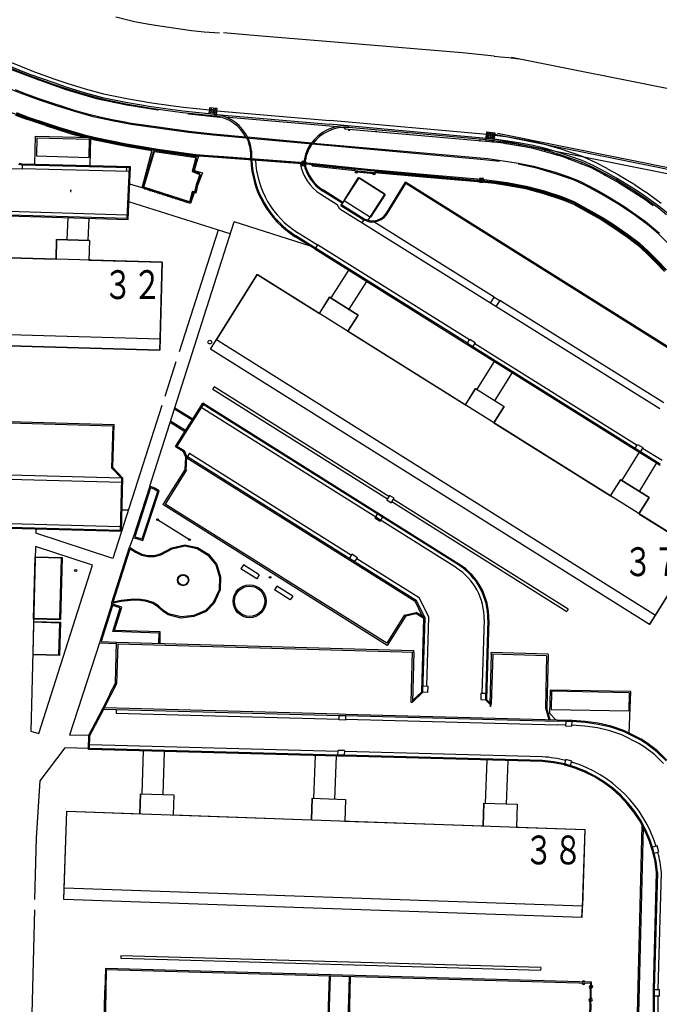
# Model space of a CAD drawing. Units: millimetres. Extents: x -556876 to -304576, y -49139 to 129061.
# Drawn here: x -497868 to -492911, y 102668 to 110305 of the extents above; entities that cross this region are included whole.
import ezdxf

# ---------------------------------------------------------------- set-up
doc = ezdxf.new("R2010")
doc.units = ezdxf.units.MM
doc.header["$LTSCALE"] = 600
doc.linetypes.add('8', pattern=[6.5, 5, -0.5, 0.5, -0.5])
doc.layers.add('002', color=7, linetype='Continuous')
doc.styles.add('ＭＳ Ｐゴシック', font='MS PGothic.ttf', dxfattribs={"width": 0.85})

msp = doc.modelspace()

# ---------------------------------------------------------------- linework, layer by layer
at = {"layer": '002', "color": 9, "linetype": 'Continuous'}
for p, q in [((-497122.4, 110325.7), (-496977.3, 110291.4)), ((-496977.3, 110291.4), (-496880.1, 110271.4)), ((-496880.1, 110271.4), (-496782.8, 110255.9)), ((-496782.8, 110255.9), (-496536.4, 110221.9)), ((-496536.4, 110221.9), (-496437.4, 110211.5)), ((-496437.4, 110211.5), (-496320.5, 110203.5)), ((-496024.1, 110179.4), (-496288.8, 110201.7)), ((-495489.4, 110134.8), (-496024.1, 110179.4)), ((-494438.8, 110048.5), (-495489.4, 110134.8)), ((-494190, 110022.4), (-494438.8, 110048.5)), ((-498110.6, 109998.8), (-497795.6, 109871.4)), ((-498106, 110010.1), (-497791.2, 109882.8)), ((-498095.1, 110037.1), (-497780.3, 109909.8)), ((-494190, 110022.4), (-494140.6, 110016.1)), ((-494140.6, 110016.1), (-494077, 110010.4)), ((-494077, 110010.4), (-494001.3, 110002.1)), ((-492680.7, 109735.6), (-494055.5, 110012.1)), ((-497966.8, 109932), (-497739.5, 109844.7)), ((-497781.5, 109910.3), (-497594.8, 109844.3)), ((-497795.6, 109871.4), (-497608.5, 109805.3)), ((-497791.2, 109882.8), (-497604.5, 109816.8)), ((-497739.5, 109844.7), (-497510, 109763.9)), ((-497604.5, 109816.8), (-497512, 109784.3)), ((-497594.8, 109844.3), (-497502.3, 109811.8)), ((-497862.9, 109735.6), (-497999.4, 109789.3)), ((-497904.3, 109762.2), (-497812.9, 109726.6)), ((-497608.5, 109805.3), (-497515.8, 109772.7)), ((-497515.8, 109772.7), (-497372.3, 109729.2)), ((-497512, 109784.3), (-497369, 109740.9)), ((-497510, 109763.9), (-497276.9, 109693.5)), ((-497503.5, 109812.2), (-497360.5, 109768.8)), ((-497369, 109740.9), (-497225.8, 109701.7)), ((-497361.3, 109769), (-497218.1, 109729.8)), ((-497723.6, 109684.1), (-497862.9, 109735.6)), ((-497812.9, 109726.6), (-497720.2, 109693.7)), ((-497582.3, 109636.2), (-497723.6, 109684.1)), ((-497720.2, 109693.7), (-497626.3, 109661)), ((-497372.3, 109729.2), (-497228.6, 109689.9)), ((-497276.9, 109693.5), (-497038, 109644.9)), ((-497228.6, 109689.9), (-497046.9, 109653.1)), ((-497225.8, 109701.7), (-497044.7, 109665)), ((-497220, 109730.3), (-497038.9, 109693.6)), ((-497044.7, 109665), (-496848.3, 109631.3)), ((-497039.8, 109693.7), (-496843.4, 109660.1)), ((-497984.6, 109604.7), (-497833.6, 109546.1)), ((-497626.3, 109661), (-497531.4, 109630.8)), ((-497440.1, 109591.4), (-497582.3, 109636.2)), ((-497531.4, 109630.8), (-497437.3, 109601.2)), ((-497298.8, 109552.2), (-497440.1, 109591.4)), ((-497437.3, 109601.2), (-497342.2, 109574.6)), ((-497046.9, 109653.1), (-496850.2, 109619.3)), ((-497038, 109644.9), (-496798.7, 109605.3)), ((-496850.2, 109619.3), (-496702.3, 109597.3)), ((-496848.3, 109631.3), (-496700.7, 109609.4)), ((-496844, 109660.2), (-496696.4, 109638.2)), ((-496702.3, 109597.3), (-496604.2, 109585.7)), ((-496700.7, 109609.4), (-496602.9, 109597.8)), ((-496697.3, 109638.3), (-496599.4, 109626.8)), ((-496604.2, 109585.7), (-496402.5, 109563.9)), ((-496602.9, 109597.8), (-496401.2, 109576)), ((-496599.7, 109626.8), (-496398, 109605)), ((-496396.2, 109622.2), (-496401.1, 109576)), ((-496342, 109581.3), (-496399.9, 109587.6)), ((-496340.8, 109592.9), (-496398.7, 109599.1)), ((-496397.4, 109610.6), (-496339.5, 109604.4)), ((-496338.3, 109615.9), (-496396.2, 109622.2)), ((-496386.7, 109574.5), (-496381.7, 109620.6)), ((-496367.2, 109619), (-496372.2, 109572.9)), ((-496352.8, 109617.5), (-496357.7, 109571.3)), ((-496343.3, 109569.8), (-496338.3, 109615.9)), ((-496340.1, 109598.8), (-495464.8, 109522.6)), ((-497901.7, 109565), (-497808.9, 109530.4)), ((-497898.6, 109576.5), (-497805.4, 109541.7)), ((-497897.2, 109576.3), (-497804.8, 109541.9)), ((-497894.3, 109583.8), (-497802.1, 109549.5)), ((-497833.6, 109546.1), (-497680.3, 109493.7)), ((-497667.8, 109483.1), (-497808.9, 109530.4)), ((-497805.4, 109541.7), (-497617.2, 109479.1)), ((-497804.8, 109541.9), (-497664, 109494.6)), ((-497802.1, 109549.5), (-497661.4, 109502.3)), ((-497342.2, 109574.6), (-497246.3, 109550.3)), ((-497152.6, 109519.5), (-497298.8, 109552.2)), ((-497246.3, 109550.3), (-497150.4, 109529.5)), ((-497003.9, 109491.6), (-497152.6, 109519.5)), ((-497150.4, 109529.5), (-497053, 109511.3)), ((-497053, 109511.3), (-497003.2, 109502.3)), ((-496557.8, 109573.3), (-496316.1, 109548.6)), ((-496402.5, 109563.9), (-496352.3, 109558.6)), ((-496401.1, 109576), (-496343.3, 109569.8)), ((-496352.3, 109558.6), (-496351.1, 109570.6)), ((-496343.2, 109569.8), (-495467.4, 109493.5)), ((-496275.6, 109551.7), (-495404.7, 109475.9)), ((-494247.8, 109413), (-495464.8, 109522.6)), ((-497680.3, 109493.7), (-497526, 109444.4)), ((-497667.8, 109483.1), (-497573.3, 109452.5)), ((-497664, 109494.6), (-497569.5, 109464.1)), ((-497661.4, 109502.3), (-497567.1, 109471.8)), ((-497617.2, 109479.1), (-497475.5, 109434.5)), ((-497573.3, 109452.5), (-497477.4, 109423.1)), ((-497569.5, 109464.1), (-497473.8, 109434.7)), ((-497567.1, 109471.8), (-497471.5, 109442.5)), ((-497370.5, 109398.8), (-497526, 109444.4)), ((-497475.5, 109434.5), (-497378.5, 109406.4)), ((-497473.8, 109434.7), (-497379.2, 109407.2)), ((-497471.5, 109442.5), (-497377, 109415)), ((-496559.5, 109429.4), (-497003.9, 109491.6)), ((-497003.2, 109502.3), (-496905.7, 109487.9)), ((-496905.7, 109487.9), (-496758.3, 109467.9)), ((-496758.3, 109467.9), (-496557.8, 109439.4)), ((-496557.8, 109439.4), (-496463.7, 109428.4)), ((-494250.4, 109383.9), (-495467.4, 109493.5)), ((-495348.2, 109459.2), (-494137.7, 109351.4)), ((-495317.9, 109467.9), (-495316.8, 109480)), ((-494251.5, 109371.8), (-495317.9, 109467.9)), ((-494250.9, 109435.5), (-494258.2, 109371.1)), ((-494250.9, 109435.5), (-494186.5, 109428.2)), ((-497752.1, 109183.3), (-497746.9, 109402)), ((-497746.9, 109402), (-497318.3, 109389.9)), ((-497477.4, 109423.1), (-497382.4, 109395.5)), ((-497382.4, 109395.5), (-497365.5, 109391.2)), ((-497379.2, 109407.2), (-497283.1, 109382.7)), ((-497378.5, 109406.4), (-497284, 109382.7)), ((-497377, 109415), (-497281.3, 109390.6)), ((-497370.5, 109398.8), (-497212.7, 109362.4)), ((-497362.5, 109403), (-497365.5, 109391.2)), ((-497318.3, 109389.9), (-497325.6, 109171.9)), ((-497315.6, 109391), (-497318.7, 109379.2)), ((-497285.8, 109370.8), (-497318.7, 109379.2)), ((-497043.3, 109322.3), (-497285.8, 109370.8)), ((-497284, 109382.7), (-497138.7, 109352.8)), ((-497283.1, 109382.7), (-497041.1, 109334.2)), ((-497281.3, 109390.6), (-497039.6, 109342.2)), ((-497053.8, 109330.6), (-497212.7, 109362.4)), ((-496368.5, 109408.6), (-496559.5, 109429.4)), ((-496463.7, 109428.4), (-496367.5, 109418.4)), ((-494296.8, 109221), (-496368.5, 109408.6)), ((-496367.5, 109418.4), (-496116.7, 109396.3)), ((-496111.4, 109386.1), (-496097.4, 109384.9)), ((-496102.3, 109395.1), (-496073, 109392.5)), ((-496073, 109392.5), (-495688.4, 109356.2)), ((-495688.4, 109356.2), (-495607.2, 109348.6)), ((-494193.8, 109363.8), (-494258.2, 109371.1)), ((-494251.5, 109371.8), (-494193.8, 109365.4)), ((-494245.8, 109431.1), (-494250.4, 109383.9)), ((-494250.4, 109383.9), (-494192, 109378.2)), ((-494249.3, 109395.7), (-494190.9, 109390)), ((-494189.7, 109401.9), (-494248.1, 109407.5)), ((-494188.6, 109413.7), (-494247, 109419.3)), ((-494187.5, 109425.5), (-494245.8, 109431.1)), ((-494240.2, 109422.1), (-494244.8, 109381.8)), ((-494204.5, 109377.3), (-494244.8, 109381.8)), ((-494200, 109417.5), (-494240.2, 109422.1)), ((-494231.2, 109429.7), (-494235.8, 109382.5)), ((-494216.6, 109428.3), (-494221.2, 109381.1)), ((-494206.6, 109379.6), (-494202.1, 109426.9)), ((-494200, 109417.5), (-494204.5, 109377.3)), ((-494186.5, 109428.2), (-494193.8, 109363.8)), ((-494086, 109350.7), (-494193.8, 109365.4)), ((-492747.1, 109088), (-494192.1, 109378.6)), ((-494192, 109378.2), (-494187.5, 109425.5)), ((-494084, 109363.5), (-494192, 109378.2)), ((-492740.3, 109121.8), (-494188.3, 109412.9)), ((-494080.1, 109392.4), (-494188.1, 109407.1)), ((-492737.9, 109133.7), (-494165.5, 109420.7)), ((-493986, 109347), (-494084, 109363.5)), ((-493981.1, 109375.8), (-494079.2, 109392.2)), ((-493883.5, 109356.4), (-493980.3, 109375.6)), ((-493785.2, 109333), (-493882.5, 109356.1)), ((-497138.7, 109352.8), (-496992.1, 109325.5)), ((-496894.3, 109302.6), (-497053.8, 109330.6)), ((-496843, 109287.5), (-497043.3, 109322.3)), ((-497041.1, 109334.2), (-496840.7, 109299.5)), ((-497039.6, 109342.2), (-496796.8, 109300.1)), ((-496992.1, 109325.5), (-496798.4, 109291.7)), ((-496920.1, 109000.1), (-496841.1, 109294.6)), ((-496906.8, 109005.5), (-496823.7, 109281.9)), ((-496845.6, 109295.4), (-496894.3, 109302.6)), ((-496842.3, 109289.9), (-496840.7, 109299.5)), ((-496841.1, 109294.6), (-496483.4, 109242.6)), ((-496823.7, 109281.9), (-496503.7, 109235.6)), ((-496798.4, 109291.7), (-496503.4, 109251.3)), ((-496796.8, 109300.1), (-496502.5, 109260)), ((-495599.8, 109338.2), (-495613.7, 109339.5)), ((-495593, 109347.3), (-495475.2, 109336.4)), ((-495475.2, 109336.4), (-494240.5, 109228.8)), ((-494137.9, 109351.4), (-493898.9, 109311.1)), ((-493988.3, 109334.3), (-494086, 109350.7)), ((-493892, 109315.1), (-493988.3, 109334.3)), ((-493889.2, 109327.8), (-493986, 109347)), ((-493898.9, 109311.1), (-493665.3, 109245.6)), ((-493795.3, 109292.1), (-493892, 109315.1)), ((-493792, 109304.6), (-493889.2, 109327.8)), ((-493701.3, 109264.4), (-493795.3, 109292.1)), ((-493697.4, 109276.7), (-493792, 109304.6)), ((-493689.1, 109304.7), (-493783.7, 109332.6)), ((-493499.4, 109239.7), (-493687.9, 109304.3)), ((-496503.7, 109235.6), (-496531.2, 109128.1)), ((-496481.2, 109249.9), (-496516.1, 109134.4)), ((-496503.4, 109251.3), (-496406, 109242.2)), ((-496502.5, 109260), (-496404.9, 109250.9)), ((-496481.2, 109249.9), (-496405.6, 109242.8)), ((-496406, 109242.2), (-495714.9, 109192.1)), ((-496287.8, 109235.2), (-496405.6, 109242.8)), ((-496404.9, 109250.9), (-496287.2, 109243.3)), ((-496287.8, 109235.2), (-495665.4, 109189.1)), ((-496287.2, 109243.3), (-495664.6, 109197.1)), ((-495650.4, 109204.4), (-495680.8, 109204.1)), ((-495680.8, 109204.1), (-495680.4, 109173.7)), ((-495678.9, 109175.2), (-495651.9, 109202.9)), ((-495650, 109174.1), (-495650.4, 109204.4)), ((-494149.7, 109204.4), (-494296.8, 109221)), ((-494240.5, 109228.8), (-494003.4, 109192.4)), ((-493513.7, 109200), (-493701.3, 109264.4)), ((-493508.9, 109212.1), (-493697.4, 109276.7)), ((-493665.3, 109245.6), (-493440, 109158.6)), ((-493418.4, 109170.9), (-493508.9, 109212.1)), ((-493406.3, 109197.4), (-493496.8, 109238.6)), ((-498667.4, 109171), (-497849.8, 109147.9)), ((-497849.1, 109176.2), (-497876.9, 109182.3)), ((-497848.1, 109184.3), (-497873.6, 109189.9)), ((-497849.1, 109176.2), (-497849.8, 109147.9)), ((-497019, 109127.7), (-497849.8, 109147.9)), ((-497018.3, 109156), (-497849.1, 109176.2)), ((-497009.9, 109163.9), (-497848.1, 109184.3)), ((-497035.3, 108764), (-497018.3, 109156)), ((-497027.6, 108755.7), (-497009.9, 109163.9)), ((-496531.2, 109128.1), (-496473.3, 109104.3)), ((-496516.1, 109134.4), (-496452.1, 109116)), ((-495714.9, 109192.1), (-495665.7, 109188.1)), ((-495680.4, 109173.7), (-495650, 109174.1)), ((-495679.3, 109202.6), (-495651.6, 109175.6)), ((-495665.7, 109188.1), (-495174, 109137.4)), ((-495665.4, 109189.1), (-495601.5, 109182.3)), ((-495664.6, 109197.1), (-495172.3, 109145.3)), ((-495602.7, 109170.3), (-495601.5, 109182.3)), ((-495602.7, 109170.3), (-495174.2, 109125.2)), ((-495173.1, 109137.3), (-495601.5, 109182.3)), ((-495271.8, 109141.6), (-495594, 109175.4)), ((-495174, 109137.4), (-494289.5, 109057.4)), ((-495173.1, 109137.3), (-494682.5, 109093.7)), ((-495172.3, 109145.3), (-494681.8, 109101.8)), ((-493859.6, 109152.1), (-494004.4, 109183)), ((-494003.4, 109192.4), (-493885.7, 109168.4)), ((-493885.7, 109168.4), (-493717.7, 109121.6)), ((-493716.6, 109110), (-493859.6, 109152.1)), ((-493424.1, 109159.3), (-493513.7, 109200)), ((-493440, 109158.6), (-493227.3, 109042.8)), ((-493336, 109112.2), (-493424.1, 109159.3)), ((-493329.8, 109123.5), (-493418.4, 109170.9)), ((-493316, 109149.2), (-493404.6, 109196.6)), ((-493228.3, 109100.5), (-493315.6, 109149)), ((-496473.3, 109104.3), (-496499.9, 109023.7)), ((-496452.1, 109116), (-496489.5, 109018.4)), ((-495237.6, 109080.2), (-495374.6, 108870.6)), ((-495121.7, 109109), (-495258.8, 109122.3)), ((-495237.6, 109080.2), (-495038, 108953.8)), ((-495174.2, 109125.2), (-494683.6, 109081.6)), ((-495110.6, 109125.6), (-494787.9, 109097)), ((-494787.9, 109097), (-494626.5, 109082.6)), ((-494683.6, 109081.6), (-494290, 109046.5)), ((-494682.5, 109093.7), (-494288.8, 109058.5)), ((-494681.8, 109101.8), (-494288, 109066.6)), ((-494626.5, 109082.6), (-494303.8, 109053.8)), ((-494273.8, 109073.9), (-494304.1, 109073.5)), ((-494304.1, 109073.5), (-494303.8, 109043.2)), ((-494303.8, 109053.8), (-494142.9, 109034.8)), ((-494302.6, 109072), (-494274.9, 109045)), ((-494302.3, 109044.7), (-494275.3, 109072.4)), ((-494289.5, 109057.4), (-494142.3, 109039.6)), ((-494288.9, 109058.6), (-494189.4, 109047.9)), ((-494288, 109066.6), (-494188.4, 109055.9)), ((-494273.4, 109043.5), (-494273.8, 109073.9)), ((-494188.4, 109055.9), (-494091.3, 109041.4)), ((-493717.7, 109121.6), (-493621, 109088.1)), ((-493576.6, 109061.4), (-493716.6, 109110)), ((-493621, 109088.1), (-493526.5, 109051)), ((-493487.6, 109022), (-493576.6, 109061.4)), ((-493526.5, 109051), (-493396.5, 108983.9)), ((-493249, 109063.8), (-493336, 109112.2)), ((-493242.5, 109075), (-493329.8, 109123.5)), ((-493122.6, 108986.9), (-493249, 109063.8)), ((-493115.6, 108997.8), (-493242.5, 109075)), ((-493100.5, 109022.7), (-493227.4, 109099.9)), ((-496920, 109000.8), (-497015.7, 109028.6)), ((-496544.1, 108877.8), (-496920.1, 109000.1)), ((-496551, 108892.4), (-496906.8, 109005.5)), ((-496499.9, 109023.7), (-496514.4, 108969.2)), ((-496489.5, 109018.4), (-496502.7, 108958.9)), ((-495367.9, 108880.8), (-495519.2, 108975.5)), ((-495363.5, 108887.6), (-495514.9, 108982.4)), ((-495025.5, 108803.2), (-494877.1, 109044.2)), ((-495018.9, 108798.4), (-494874.5, 109033)), ((-492632.7, 107633.7), (-494877.1, 109044.2)), ((-492643.9, 107631.1), (-494874.5, 109033)), ((-494303.8, 109043.2), (-494273.4, 109043.5)), ((-494290, 109046.5), (-494191.2, 109035.8)), ((-494191.2, 109035.8), (-494094.9, 109021.4)), ((-494189.4, 109047.9), (-494092.7, 109033.4)), ((-494142.9, 109034.8), (-493983.3, 109006.8)), ((-494142.3, 109039.6), (-493996.5, 109014.7)), ((-494094.9, 109021.4), (-493948.3, 108994.1)), ((-494092.7, 109033.4), (-493945.6, 109006)), ((-494091.3, 109041.4), (-493943.8, 109013.9)), ((-493996.5, 109014.7), (-493899.5, 108993.9)), ((-493983.3, 109006.8), (-493826.1, 108968)), ((-493948.3, 108994.1), (-493808, 108956.9)), ((-493945.6, 109006), (-493804.5, 108968.5)), ((-493943.8, 109013.9), (-493802.2, 108976.3)), ((-493899.5, 108993.9), (-493805.2, 108967.7)), ((-493802.2, 108976.3), (-493660.5, 108929.6)), ((-493359.6, 108952.2), (-493487.6, 109022)), ((-493396.5, 108983.9), (-493311.1, 108935)), ((-493227.3, 109042.8), (-493023.3, 108912.5)), ((-493040.9, 108932.2), (-493122.6, 108986.9)), ((-493033.5, 108942.8), (-493115.6, 108997.8)), ((-493017.3, 108967), (-493099.4, 109022)), ((-496530.6, 108972.9), (-496551, 108892.4)), ((-496515.6, 108960.6), (-496544.1, 108877.8)), ((-496514.4, 108969.2), (-496530.6, 108972.9)), ((-496502.7, 108958.9), (-496515.6, 108960.6)), ((-495534.2, 108951.5), (-495406.5, 108871.5)), ((-495038, 108953.8), (-495169.2, 108750.1)), ((-493826.1, 108968), (-493671.8, 108918.4)), ((-493808, 108956.9), (-493667.4, 108910.5)), ((-493805.2, 108967.7), (-493711.1, 108937.3)), ((-493804.5, 108968.5), (-493663.3, 108922)), ((-493711.1, 108937.3), (-493617.2, 108904.3)), ((-493671.8, 108918.4), (-493524.2, 108851.7)), ((-493667.4, 108910.5), (-493576.9, 108874.1)), ((-493663.3, 108922), (-493571.6, 108885.1)), ((-493660.5, 108929.6), (-493568.2, 108892.4)), ((-493617.2, 108904.3), (-493528.8, 108862.2)), ((-493231.3, 108876.1), (-493359.6, 108952.2)), ((-493311.1, 108935), (-493184.8, 108858.7)), ((-492920.6, 108845.6), (-493040.9, 108932.2)), ((-492912.7, 108855.9), (-493033.5, 108942.8)), ((-493023.3, 108912.5), (-492958.1, 108864.4)), ((-492895.7, 108879.5), (-493016.5, 108966.5)), ((-498672.9, 108839.2), (-497034.5, 108792.3)), ((-496236.4, 108643.3), (-497021.7, 108892)), ((-495386.9, 108834.5), (-495406.5, 108871.5)), ((-494218.7, 108105.5), (-495386.9, 108834.5)), ((-495378.3, 108863.4), (-495373.9, 108870.2)), ((-495378.3, 108863.4), (-495200.8, 108751.8)), ((-495373.9, 108870.2), (-495197.3, 108759.2)), ((-493576.9, 108874.1), (-493448, 108802.3)), ((-493571.6, 108885.1), (-493442, 108812.9)), ((-493568.2, 108892.4), (-493438, 108820)), ((-493528.8, 108862.2), (-493357.6, 108763.6)), ((-493524.2, 108851.7), (-493383, 108772.3)), ((-493110.7, 108795.8), (-493231.3, 108876.1)), ((-493184.8, 108858.7), (-493020.8, 108741.2)), ((-492854.6, 108790.6), (-492920.6, 108845.6)), ((-492846, 108800.3), (-492912.7, 108855.9)), ((-498673.9, 108802.8), (-497027.6, 108755.7)), ((-498673.7, 108810.8), (-497035.3, 108764)), ((-497496.4, 108769.1), (-497501.7, 108596.5)), ((-497333.7, 108764.4), (-497339, 108592.1)), ((-495200.8, 108751.8), (-495215.9, 108727.8)), ((-495200.8, 108751.8), (-495158, 108738)), ((-495197.3, 108759.2), (-495156.6, 108746)), ((-495156.6, 108746), (-495122.8, 108745)), ((-495122.8, 108745), (-495098.9, 108748.9)), ((-495098.9, 108748.9), (-495070.2, 108762.3)), ((-495096.5, 108741.1), (-495066.2, 108755.3)), ((-495070.2, 108762.3), (-495047, 108778.2)), ((-495066.2, 108755.3), (-495041.5, 108772.1)), ((-495047, 108778.2), (-495025.5, 108803.2)), ((-495041.5, 108772.1), (-495018.9, 108798.4)), ((-493448, 108802.3), (-493362.6, 108753.7)), ((-493442, 108812.9), (-493356.2, 108764)), ((-493438, 108820), (-493352.1, 108771)), ((-493383, 108772.3), (-493246, 108685.8)), ((-493362.6, 108753.7), (-493279.4, 108701.7)), ((-493357.6, 108763.6), (-493273.8, 108711.2)), ((-493356.2, 108764), (-493272.7, 108711.8)), ((-493352.1, 108771), (-493268.2, 108718.6)), ((-492988.8, 108705.8), (-493110.7, 108795.8)), ((-496860.8, 106686.3), (-496206.5, 108737.1)), ((-496330.3, 108673.1), (-496633.2, 107728)), ((-495614.5, 108547.8), (-496206.5, 108737.1)), ((-495158, 108738), (-495122.3, 108736.9)), ((-495122.3, 108736.9), (-495096.5, 108741.1)), ((-494189.8, 108152.9), (-495122.3, 108736.9)), ((-493279.4, 108701.7), (-493158.2, 108617)), ((-493273.8, 108711.2), (-493192.4, 108656)), ((-493272.7, 108711.8), (-493151, 108626.8)), ((-493268.2, 108718.6), (-493146.2, 108633.4)), ((-493246, 108685.8), (-493114.5, 108591.2)), ((-493020.8, 108741.2), (-492909.4, 108648)), ((-492914.9, 108640.1), (-492988.8, 108705.8)), ((-497582.6, 108598.7), (-497586.7, 108446.9)), ((-497586.7, 108446.9), (-497582.6, 108598.7)), ((-497328.4, 108591.8), (-497582.6, 108598.7)), ((-497582.6, 108598.7), (-497328.4, 108591.8)), ((-495580.9, 108526.7), (-495732, 108621.4)), ((-495576.6, 108533.6), (-495727.7, 108628.2)), ((-495717, 108655.9), (-495561.1, 108558.3)), ((-493192.4, 108656), (-493111.1, 108595.6)), ((-493158.2, 108617), (-493080.9, 108557.9)), ((-493151, 108626.8), (-493073.1, 108567.2)), ((-493146.2, 108633.4), (-493067.9, 108573.5)), ((-493111.1, 108595.6), (-493036.6, 108534.4)), ((-492811.5, 108538.6), (-492914.9, 108640.1)), ((-496763.2, 108424.6), (-502109.3, 108569.5)), ((-497328.4, 108591.8), (-497332.6, 108440)), ((-497328.4, 108591.8), (-497332.6, 108440)), ((-495580.9, 108526.8), (-494402.2, 107788.7)), ((-495561.1, 108558.3), (-495576.6, 108533.6)), ((-494397.9, 107795.6), (-495576.6, 108533.6)), ((-494382.4, 107820.3), (-495561.1, 108558.3)), ((-493114.5, 108591.2), (-492992.8, 108484.3)), ((-493080.9, 108557.9), (-493008.5, 108491.5)), ((-493079, 108559.5), (-493079.4, 108559.8)), ((-493073.1, 108567.2), (-492999.9, 108500)), ((-493067.9, 108573.5), (-492994.5, 108506)), ((-493036.6, 108534.4), (-492861.6, 108360.5)), ((-498666.4, 108476.2), (-497586.7, 108446.9)), ((-497332.6, 108440), (-496763.2, 108424.6)), ((-493008.5, 108491.5), (-492939, 108421.7)), ((-492999.9, 108500), (-492930.3, 108430.1)), ((-492994.5, 108506), (-492924.4, 108435.8)), ((-492992.8, 108484.3), (-492879.5, 108368.5)), ((-496763.2, 108424.6), (-496782.5, 107741)), ((-496780, 107828.7), (-496763.2, 108424.6)), ((-495320.2, 108362.8), (-495456.7, 108147.2)), ((-492939, 108421.7), (-492871.2, 108351.2)), ((-492930.3, 108430.1), (-492862.1, 108359.2)), ((-492924.4, 108435.8), (-492856, 108364.6)), ((-496388.5, 107750.1), (-496026.6, 108327.9)), ((-496026.6, 108327.9), (-496341.8, 107824.4)), ((-492625.3, 106194.6), (-496026.6, 108327.9)), ((-496026.6, 108327.9), (-495545, 108025.8)), ((-495180.4, 108274.8), (-495317.1, 108058.8)), ((-495545, 108025.8), (-495465.4, 108152.7)), ((-495545, 108025.8), (-495466, 108151.8)), ((-495246, 108013.8), (-495466, 108151.8)), ((-495466, 108151.8), (-495246, 108013.8)), ((-494218.7, 108105.5), (-494189.8, 108152.9)), ((-494189.8, 108152.9), (-494148.1, 108127.4)), ((-494176.9, 108080.1), (-494218.7, 108105.5)), ((-494148.1, 108127.4), (-494176.9, 108080.1)), ((-492906.4, 107286.9), (-494176.9, 108080.1)), ((-492876.3, 107334.1), (-494148.1, 108127.4)), ((-495325, 107887.8), (-495246, 108013.8)), ((-495246, 108013.8), (-495325, 107887.8)), ((-502125.3, 107979.4), (-496780, 107828.7)), ((-502127.8, 107891.7), (-496782.5, 107741)), ((-496782.5, 107741), (-502127.8, 107891.7)), ((-496782.5, 107741), (-496780, 107828.7)), ((-495325, 107887.8), (-494414, 107316.4)), ((-496388.5, 107750.1), (-496341.8, 107824.4)), ((-496341.8, 107824.4), (-492940.8, 105686.5)), ((-494402.2, 107788.7), (-494360.6, 107762.6)), ((-494397.9, 107795.6), (-494378.6, 107826.4)), ((-494397.9, 107795.6), (-494356.3, 107769.5)), ((-494378.6, 107826.4), (-494337, 107800.3)), ((-494360.6, 107762.6), (-493102.5, 106973.5)), ((-494337, 107800.3), (-494356.3, 107769.5)), ((-494356.3, 107769.5), (-493098.2, 106980.4)), ((-494340.8, 107794.2), (-493082.7, 107005.1)), ((-492985.8, 105614.7), (-496388.5, 107750.1)), ((-492985.8, 105614.7), (-496388.5, 107750.1)), ((-496657.8, 107651.1), (-496744.4, 107380.9)), ((-494190.3, 107654.4), (-494324.8, 107439.1)), ((-494052.3, 107567.1), (-494186.3, 107352.5)), ((-496371.7, 107440), (-496361, 107457.1)), ((-495006.6, 106605.8), (-496361, 107457.1)), ((-496371.7, 107440), (-495017.3, 106588.6)), ((-494414, 107316.4), (-494333.6, 107444.6)), ((-494414, 107316.4), (-494334.2, 107443.7)), ((-494334.2, 107443.7), (-494114.1, 107305.7)), ((-494334.2, 107443.7), (-494114.1, 107305.7)), ((-496766.3, 107312.5), (-496955.6, 106721.7)), ((-496666.5, 107295.2), (-496527.3, 107207.7)), ((-496660.9, 106995.1), (-496449.7, 107331.2)), ((-496447.2, 107320), (-496649.8, 106997.7)), ((-494483.3, 106052), (-496462.3, 107296)), ((-494463.9, 106082.9), (-496449.7, 107331.2)), ((-494468.2, 106076), (-496447.2, 107320)), ((-494193.9, 107178.4), (-494114.1, 107305.7)), ((-494114.1, 107305.7), (-494193.9, 107178.4)), ((-499167.9, 107221.8), (-497136.5, 107164.8)), ((-496669.1, 107287.3), (-496531.6, 107200.9)), ((-499168.2, 107212.1), (-497146.4, 107155.3)), ((-497146.4, 107155.3), (-497155.6, 106829.7)), ((-497145.8, 106831.2), (-497136.5, 107164.8)), ((-496702.1, 107183.7), (-496587.7, 107111.7)), ((-496583.3, 107118.6), (-496699.6, 107191.6)), ((-494193.9, 107178.4), (-493288.7, 106610.7)), ((-496660.9, 106995.1), (-496601.1, 106957.5)), ((-496649.8, 106997.7), (-496594.6, 106963)), ((-493098.2, 106980.4), (-493079.4, 107010.8)), ((-493079.4, 107010.8), (-493038, 106985.3)), ((-496581.9, 106912), (-496601.1, 106957.5)), ((-496594.6, 106963), (-496573.7, 106913.4)), ((-496585.4, 106818.5), (-496581.9, 106912)), ((-496577.5, 106813.5), (-496573.7, 106913.4)), ((-496574, 106907), (-496567.5, 106917.3)), ((-496552.4, 106941.3), (-496567.5, 106917.3)), ((-496567.5, 106917.3), (-494794.6, 105802.8)), ((-496552.4, 106941.3), (-495297.3, 106152.3)), ((-493065.7, 106950.8), (-493200.1, 106732.4)), ((-493102.5, 106973.5), (-493061, 106947.9)), ((-493098.2, 106980.4), (-493056.8, 106954.8)), ((-493061.1, 106948), (-492931.5, 106866.3)), ((-493038, 106985.3), (-493056.8, 106954.8)), ((-493056.8, 106954.8), (-492904.9, 106859.1)), ((-492889, 106884.4), (-493041.7, 106979.3)), ((-496574, 106907), (-494803.9, 105794.3)), ((-492931.5, 106866.3), (-493065.1, 106649.3)), ((-492931.5, 106866.3), (-492904.2, 106849.1)), ((-497076.3, 106747.4), (-499137.7, 106805.9)), ((-497155.6, 106829.7), (-497076.3, 106745.9)), ((-497145.8, 106831.2), (-497068.2, 106749)), ((-496585.4, 106818.5), (-496757.8, 106544.2)), ((-496575.1, 106812), (-496741.1, 106548)), ((-496575.1, 106812), (-496585.4, 106818.5)), ((-497077.2, 106714.4), (-497950.8, 106739)), ((-496955.6, 106721.7), (-497146.2, 106126.8)), ((-497087.9, 106334.4), (-497076.3, 106745.9)), ((-497079.8, 106334.2), (-497068.2, 106749)), ((-496860.8, 106686.3), (-496989.6, 106288.2)), ((-496820.4, 106671.3), (-496860.8, 106686.3)), ((-493288.7, 106610.7), (-493208.9, 106738)), ((-493288.7, 106610.7), (-493209.4, 106737)), ((-492989.4, 106599), (-493209.4, 106737)), ((-493209.4, 106737), (-492989.4, 106599)), ((-496854.7, 106673.7), (-496977.2, 106294.8)), ((-496919, 106278.2), (-496798.6, 106645.7)), ((-496912.7, 106266.3), (-496787, 106649.8)), ((-496824.8, 106662.5), (-496854.7, 106673.7)), ((-496798.6, 106645.7), (-496824.8, 106662.5)), ((-496787, 106649.8), (-496820.4, 106671.3)), ((-495001.2, 106614.3), (-495022.7, 106580.1)), ((-494966.9, 106592.8), (-495001.2, 106614.3)), ((-495019.4, 105451.4), (-496757.8, 106544.2)), ((-495023.2, 105468.2), (-496741.1, 106548)), ((-495022.7, 106580.1), (-494988.4, 106558.5)), ((-494988.4, 106558.5), (-494966.9, 106592.8)), ((-494983, 106567.1), (-493628.7, 105715.7)), ((-493617.9, 105732.9), (-494972.3, 106584.2)), ((-493068.7, 106472.7), (-492989.4, 106599)), ((-492989.4, 106599), (-493068.7, 106472.7)), ((-497075, 106504.2), (-497025.8, 106502.8)), ((-495091.9, 106477.6), (-495115.6, 106439.9)), ((-495050.7, 106451.8), (-495091.9, 106477.6)), ((-493068.7, 106472.7), (-492625.3, 106194.6)), ((-497087.7, 106342.5), (-498410.7, 106380.1)), ((-497086.9, 106370.9), (-498398.2, 106408.1)), ((-496800.2, 106427.3), (-496552.9, 106271.8)), ((-495115.6, 106439.9), (-495074.5, 106414.1)), ((-495074.5, 106414.1), (-495050.7, 106451.8)), ((-497079.8, 106334.2), (-498414.3, 106372.1)), ((-497742, 106353), (-497742.8, 106321.1)), ((-497146.2, 106126.8), (-497742.8, 106321.1)), ((-496989.6, 106288.2), (-497016.2, 106213.4)), ((-496989.6, 106288.2), (-496912.7, 106266.3)), ((-496977.2, 106294.8), (-496919, 106278.2)), ((-496688.1, 106209.4), (-496589.2, 106231.2)), ((-496589.2, 106231.2), (-496489.4, 106211.8)), ((-497745.5, 106217.7), (-497782.8, 104786.6)), ((-497303.7, 106072.8), (-497745.5, 106217.7)), ((-497157.1, 105776.4), (-497016.2, 106213.4)), ((-497145.1, 105787.1), (-497011.7, 106200.9)), ((-497016.2, 106213.4), (-496967.1, 106181.6)), ((-497011.7, 106200.9), (-496971.1, 106174.6)), ((-496971.1, 106174.6), (-496924.5, 106151.9)), ((-496967.1, 106181.6), (-496921.8, 106159.6)), ((-496924.5, 106151.9), (-496875.8, 106140.3)), ((-496921.8, 106159.6), (-496874.9, 106148.4)), ((-496874.9, 106148.4), (-496824.6, 106148.5)), ((-496824.6, 106148.5), (-496777.3, 106162.1)), ((-496823.4, 106140.4), (-496774.2, 106154.6)), ((-496777.3, 106162.1), (-496688.1, 106209.4)), ((-496774.2, 106154.6), (-496685.3, 106201.7)), ((-496685.3, 106201.7), (-496589.1, 106222.9)), ((-496589.1, 106222.9), (-496492.4, 106204.1)), ((-496492.4, 106204.1), (-496409.6, 106152.6)), ((-496489.4, 106211.8), (-496404.1, 106158.8)), ((-496409.6, 106152.6), (-496346.9, 106076.2)), ((-496404.1, 106158.8), (-496339.6, 106080.1)), ((-495293.5, 106158.5), (-495312.4, 106128.3)), ((-495250.9, 106131.8), (-495293.5, 106158.5)), ((-492625.3, 106194.6), (-492985.8, 105614.7)), ((-492940.8, 105686.5), (-492625.3, 106194.6)), ((-497760.1, 105656.9), (-497747.6, 106138.7)), ((-497747.6, 106138.7), (-497539.1, 106133.3)), ((-497719.8, 104767.5), (-497303.7, 106072.8)), ((-497539.1, 106133.3), (-497551.6, 105651.5)), ((-496875.8, 106140.3), (-496823.4, 106140.4)), ((-496346.9, 106076.2), (-496319.3, 105981.6)), ((-496339.6, 106080.1), (-496311.2, 105982.7)), ((-496134.8, 106076), (-496154.8, 106045.5)), ((-496011.4, 105998.4), (-496134.8, 106076)), ((-495312.4, 106128.3), (-495269.9, 106101.6)), ((-495269.9, 106101.6), (-495250.9, 106131.8)), ((-495254.8, 106125.6), (-494772.6, 105822.5)), ((-496031.3, 105967.9), (-496154.8, 106045.5)), ((-496011.4, 105998.4), (-496031.3, 105967.9)), ((-496319.3, 105981.6), (-496322.4, 105883.4)), ((-496311.2, 105982.7), (-496314.3, 105881.6)), ((-496322.4, 105883.4), (-496367.8, 105784.3)), ((-496314.3, 105881.6), (-496361, 105779.6)), ((-495874.2, 105912.2), (-495894.2, 105881.7)), ((-495770.7, 105804.1), (-495894.2, 105881.7)), ((-495750.8, 105834.6), (-495874.2, 105912.2)), ((-497154.5, 105773.2), (-497249.7, 105472.7)), ((-497081.4, 105791.6), (-497157.1, 105776.4)), ((-497077, 105749.4), (-497154.5, 105773.2)), ((-497082.6, 105799.6), (-497145.1, 105787.1)), ((-497033.1, 105805.6), (-497082.6, 105799.6)), ((-497032.3, 105797.5), (-497081.4, 105791.6)), ((-496983.2, 105809.3), (-497033.1, 105805.6)), ((-496983, 105801.2), (-497032.3, 105797.5)), ((-496932.3, 105807.8), (-496983.2, 105809.3)), ((-496933, 105799.7), (-496983, 105801.2)), ((-496884.2, 105792.4), (-496933, 105799.7)), ((-496882.2, 105800.3), (-496932.3, 105807.8)), ((-496836.5, 105775.9), (-496884.2, 105792.4)), ((-496832.9, 105783.2), (-496882.2, 105800.3)), ((-496797.2, 105751), (-496836.5, 105775.9)), ((-496792.3, 105757.5), (-496832.9, 105783.2)), ((-496367.8, 105784.3), (-496428.7, 105721.9)), ((-496361, 105779.6), (-496424, 105715.1)), ((-495750.8, 105834.6), (-495770.7, 105804.1)), ((-494746.4, 105676.8), (-494803.9, 105794.3)), ((-494726.8, 105664.5), (-494794.6, 105802.8)), ((-494698.3, 105670.7), (-494772.6, 105822.5)), ((-497148.1, 105761), (-497236.7, 105481.8)), ((-497089.2, 105742.9), (-497148.1, 105761)), ((-497147.4, 105558.8), (-497089.2, 105742.9)), ((-497134.3, 105568.1), (-497077, 105749.4)), ((-496759.2, 105717.1), (-496797.2, 105751)), ((-496754.3, 105723.5), (-496792.3, 105757.5)), ((-496717.2, 105689.8), (-496759.2, 105717.1)), ((-496713.9, 105697.3), (-496754.3, 105723.5)), ((-496617.7, 105672.1), (-496713.9, 105697.3)), ((-496428.7, 105721.9), (-496519.6, 105682.6)), ((-496424, 105715.1), (-496517.5, 105674.7)), ((-494884.7, 105687.2), (-494795.4, 105707.6)), ((-494875, 105681.1), (-494796.8, 105699)), ((-494735, 105660.1), (-494796.8, 105699)), ((-494726.8, 105664.5), (-494795.4, 105707.6)), ((-493617.9, 105732.9), (-493628.7, 105715.7)), ((-497760.6, 105636.7), (-497767.4, 105377.6)), ((-497760.6, 105636.7), (-497552.1, 105631.2)), ((-497760.1, 105656.9), (-497551.6, 105651.5)), ((-497552.1, 105631.2), (-497558.9, 105372.1)), ((-496618.3, 105663.9), (-496717.2, 105689.8)), ((-496517.5, 105674.7), (-496618.3, 105663.9)), ((-496519.6, 105682.6), (-496617.7, 105672.1)), ((-494885.3, 105687.6), (-495023.2, 105468.2)), ((-494875, 105681.1), (-495019.4, 105451.4)), ((-494751, 105091.9), (-494735, 105660.1)), ((-494743, 105088.4), (-494726.8, 105664.5)), ((-494713.3, 105136.1), (-494698.3, 105670.7)), ((-494269.3, 105651.7), (-494285.4, 105079.4)), ((-494241, 105650.9), (-494258.5, 105030.1)), ((-494232.9, 105650.7), (-494250.3, 105033.2)), ((-492985.8, 105614.7), (-492940.8, 105686.5)), ((-496788.6, 105547.5), (-497147.4, 105558.8)), ((-496778.7, 105556.9), (-497134.3, 105568.1)), ((-496790.2, 105467.9), (-496788.6, 105547.5)), ((-496780.5, 105467.7), (-496778.7, 105556.9)), ((-497249.7, 105472.7), (-497481.8, 104756.1)), ((-497249.7, 105472.7), (-497117.8, 105466.5)), ((-497236.7, 105481.8), (-497117.5, 105476.2)), ((-497126.8, 105158.5), (-497117.5, 105477.1)), ((-497117.5, 105477.1), (-494813, 105412.4)), ((-497114.7, 105155.3), (-497105.7, 105464.7)), ((-497105.7, 105464.7), (-494813.3, 105400.2)), ((-494825.5, 105400.6), (-494836.4, 105011.9)), ((-494813.3, 105400.2), (-494824.2, 105011.6)), ((-494813.3, 105400.2), (-494813, 105412.4)), ((-494214.1, 105383.4), (-494213.8, 105395.5)), ((-493772.7, 105383.1), (-494213.8, 105395.5)), ((-497558.9, 105372.1), (-497767.4, 105377.6)), ((-494214.1, 105383.4), (-494225.1, 104994.7)), ((-493785.1, 105371.3), (-494214.1, 105383.4)), ((-494202, 105383), (-494212.9, 104994.4)), ((-493785.1, 105371.3), (-493793.7, 104966.5)), ((-493772.7, 105383.1), (-493781.6, 104966.2)), ((-497169.9, 105075.5), (-497126.8, 105158.5)), ((-497159.2, 105069.9), (-497114.7, 105155.3)), ((-494824.2, 105011.6), (-494743, 105088.4)), ((-494823.9, 105023), (-494751, 105091.9)), ((-494751.1, 105088.6), (-494749.7, 105137.2)), ((-494706.6, 105087.3), (-494751.1, 105088.6)), ((-494749.7, 105137.2), (-494705.2, 105135.9)), ((-494705.2, 105135.9), (-494706.6, 105087.3)), ((-494293.5, 105079.7), (-494294.9, 105031.1)), ((-494249, 105078.4), (-494293.5, 105079.7)), ((-493756.4, 105105.5), (-493760.7, 104926.3)), ((-493132.4, 105093.7), (-493756.4, 105105.5)), ((-493143.8, 104770.4), (-493132.4, 105093.7)), ((-497224.6, 104961.1), (-497166.3, 105073.7)), ((-497217.5, 104957.3), (-497159.2, 105069.9)), ((-497159.2, 105069.9), (-497169.9, 105075.5)), ((-494836.4, 105011.9), (-494824.2, 105011.6)), ((-494294.9, 105031.1), (-494250.4, 105029.8)), ((-494225.1, 104994.7), (-494258.5, 105030.1)), ((-494250.4, 105029.8), (-494249, 105078.4)), ((-494224.7, 105006.2), (-494250.3, 105033.2)), ((-497332.8, 104754.9), (-497224.6, 104961.1)), ((-497324.7, 104752.8), (-497217.5, 104957.3)), ((-497217.5, 104957.3), (-495391.2, 104908.1)), ((-497211.3, 104969.3), (-495390.9, 104920.2)), ((-497120.9, 104954.7), (-497121.6, 104926.4)), ((-497121.6, 104926.4), (-495392, 104879.8)), ((-494225.1, 104994.7), (-494212.9, 104994.4)), ((-493793.7, 104966.5), (-493767.9, 104876.6)), ((-493781.6, 104966.2), (-493793.7, 104966.5)), ((-493785.2, 104966.3), (-493759.4, 104876.4)), ((-495392.1, 104873.3), (-495391.2, 104908.1)), ((-495343.7, 104872.1), (-495392.1, 104873.3)), ((-495391.2, 104908.1), (-495342.8, 104906.9)), ((-495390.9, 104920.2), (-495342.5, 104919)), ((-495342.8, 104906.9), (-495343.7, 104872.1)), ((-495343.6, 104878.5), (-493702, 104834.3)), ((-495342.8, 104906.9), (-493701.4, 104862.7)), ((-495342.5, 104919), (-493701.1, 104874.8)), ((-493760.7, 104926.3), (-493711.6, 104875.1)), ((-493701.1, 104874.8), (-493701.4, 104862.7)), ((-493635.5, 104861.8), (-493701.4, 104862.7)), ((-493635.3, 104869.9), (-493701.3, 104870.8)), ((-493635.5, 104861.8), (-493636.8, 104826.9)), ((-493586.6, 104860.1), (-493635.5, 104861.8)), ((-493586.2, 104868.1), (-493635.3, 104869.9)), ((-493587.9, 104825.1), (-493586.6, 104860.1)), ((-493486.1, 104852.6), (-493586.6, 104860.1)), ((-493485.3, 104860.6), (-493586.2, 104868.1)), ((-493385.9, 104839.3), (-493486.1, 104852.6)), ((-493384.5, 104847.3), (-493485.3, 104860.6)), ((-497782.8, 104786.6), (-497719.8, 104767.5)), ((-493635.9, 104833.5), (-493702, 104834.3)), ((-493636.8, 104826.9), (-493587.9, 104825.1)), ((-493489.1, 104824.4), (-493588.7, 104831.8)), ((-493390.9, 104811.4), (-493489.1, 104824.4)), ((-493294.7, 104789.6), (-493390.9, 104811.4)), ((-493287.1, 104817), (-493385.9, 104839.3)), ((-493284.9, 104824.8), (-493384.5, 104847.3)), ((-493200.1, 104758), (-493294.7, 104789.6)), ((-493189.1, 104784.2), (-493287.1, 104817)), ((-493185.5, 104791.4), (-493284.9, 104824.8)), ((-493054.3, 104716), (-493189.1, 104784.2)), ((-493050.7, 104723.2), (-493185.5, 104791.4)), ((-497332.8, 104753), (-497481.8, 104756.1)), ((-497335.1, 104645.1), (-497332.8, 104754.9)), ((-497326.8, 104653), (-497324.7, 104752.8)), ((-493068.5, 104691.4), (-493200.1, 104758)), ((-493011.1, 104688), (-493054.3, 104716)), ((-493006.5, 104694.7), (-493050.7, 104723.2)), ((-497710.4, 104400.9), (-497515, 104657.6)), ((-497334.9, 104653.2), (-497515, 104657.6)), ((-497132.4, 104639.9), (-497335.1, 104645.1)), ((-497132.2, 104648), (-497326.8, 104653)), ((-497131.5, 104676.3), (-497326.1, 104681.3)), ((-495402, 104593.4), (-497132.4, 104639.9)), ((-495401.8, 104601.5), (-497132.2, 104648)), ((-495401, 104629.8), (-497131.4, 104676.3)), ((-496910.5, 104633.9), (-496921.2, 104300.7)), ((-496748.1, 104629.6), (-496758.9, 104295.5)), ((-495401.8, 104601.5), (-495400.6, 104637.6)), ((-495351.9, 104636), (-495400.6, 104637.3)), ((-495351.9, 104636), (-495352.9, 104599.9)), ((-493815.3, 104587.4), (-495352.1, 104628.2)), ((-493027.3, 104664.7), (-493068.5, 104691.4)), ((-492948.1, 104605.5), (-493027.3, 104664.7)), ((-492929.6, 104627), (-493011.1, 104688)), ((-492924.3, 104633.2), (-493006.5, 104694.7)), ((-492857.5, 104555.6), (-492929.6, 104627)), ((-492851.4, 104561), (-492924.3, 104633.2)), ((-495577.7, 104598.1), (-495590, 104265.9)), ((-495415.9, 104593.8), (-495428.2, 104260)), ((-495353.1, 104591.8), (-495402, 104593.4)), ((-495352.9, 104599.9), (-495401.8, 104601.5)), ((-493816.2, 104551), (-495353.1, 104591.8)), ((-493816, 104559.1), (-495352.9, 104599.9)), ((-494248.1, 104559.8), (-494261.4, 104228)), ((-494085.2, 104555.7), (-494098.6, 104221.5)), ((-493635.4, 104567.6), (-493647.4, 104524.7)), ((-493588.6, 104554.6), (-493635.4, 104567.6)), ((-493600.6, 104511.7), (-493588.6, 104554.6)), ((-492878.9, 104536.9), (-492948.1, 104605.5)), ((-493647.4, 104524.7), (-493600.6, 104511.7)), ((-497738, 103960), (-497710.4, 104400.9)), ((-496931.1, 104301.6), (-496936.6, 104146)), ((-496936.6, 104146), (-496931.1, 104301.6)), ((-496931.1, 104301.6), (-496672.6, 104292.4)), ((-496931.1, 104301.6), (-496672.6, 104292.4)), ((-496672.6, 104292.4), (-496678.1, 104136.8)), ((-496672.6, 104292.4), (-496678.1, 104136.8)), ((-495600.4, 104266.1), (-495606.3, 104098.8)), ((-495606.3, 104098.8), (-495600.4, 104266.1)), ((-495600.4, 104266.1), (-495341.9, 104256.9)), ((-495600.4, 104266.1), (-495341.9, 104256.9)), ((-495341.9, 104256.9), (-495347.8, 104089.6)), ((-495341.9, 104256.9), (-495347.8, 104089.6)), ((-497527.5, 103481.6), (-497503.4, 104166.1)), ((-497524.4, 103569.3), (-497503.4, 104166.1)), ((-497503.4, 104166.1), (-493486.9, 104023.6)), ((-497503.4, 104166.1), (-496936.6, 104146)), ((-494270.8, 104228.4), (-494277.1, 104051.6)), ((-494277.1, 104051.6), (-494270.8, 104228.4)), ((-494270.8, 104228.4), (-494012.3, 104219.2)), ((-494270.8, 104228.4), (-494012.3, 104219.2)), ((-494012.3, 104219.2), (-494018.6, 104042.4)), ((-494012.3, 104219.2), (-494018.6, 104042.4)), ((-496678.1, 104136.8), (-495606.3, 104098.8)), ((-495347.8, 104089.6), (-494277.1, 104051.6)), ((-494018.6, 104042.4), (-493486.9, 104023.6)), ((-493486.9, 104023.6), (-493510.3, 103341.6)), ((-493486.9, 104023.6), (-493507.2, 103429.3)), ((-493085.1, 102391.3), (-493043.7, 104057.2)), ((-493075.3, 102396.8), (-493034.4, 104039.7)), ((-497750.1, 103481), (-497738, 103960)), ((-492927.5, 103897.2), (-492970.4, 103885)), ((-492970.4, 103885), (-492957.1, 103838.2)), ((-492914.2, 103850.4), (-492927.5, 103897.2)), ((-492957.1, 103838.2), (-492914.2, 103850.4)), ((-492954.9, 102783.1), (-492931.6, 103690.2)), ((-492946.9, 102782.9), (-492923.5, 103690)), ((-492918.5, 102782.1), (-492895.1, 103689.2)), ((-497527.5, 103481.6), (-497524.4, 103569.3)), ((-493507.2, 103429.3), (-497524.4, 103569.3)), ((-493510.3, 103341.6), (-497527.5, 103481.6)), ((-493510.3, 103341.6), (-497527.5, 103481.6)), ((-497781.3, 102245.2), (-497752.1, 103400.7)), ((-493510.3, 103341.6), (-493507.2, 103429.3)), ((-497083.8, 103044.8), (-497084.4, 103024.6)), ((-497084.4, 103024.6), (-493830.5, 102933.2)), ((-493829.9, 102953.4), (-497083.8, 103044.8)), ((-497203, 102946.8), (-497207.2, 102776.3)), ((-493436.1, 102838.9), (-497203, 102946.8)), ((-493829.9, 102953.4), (-493830.5, 102933.2)), ((-497199.1, 102776.1), (-497195.1, 102938.5)), ((-497195.1, 102938.5), (-493444.4, 102831)), ((-495476.7, 102569.7), (-495467.5, 102889)), ((-495468.6, 102569.5), (-495459.4, 102888.8)), ((-495313.8, 102884.6), (-495323.8, 102536.5)), ((-495305.7, 102884.3), (-495315.7, 102536.2)), ((-493444.4, 102831), (-493448.8, 102669)), ((-493440.7, 102668.8), (-493436.1, 102838.9)), ((-497213, 102471.1), (-497207.2, 102776.2)), ((-497204.9, 102470.9), (-497199.1, 102776.1)), ((-492956.9, 102592.4), (-492955.9, 102732.5)), ((-492955.9, 102732.5), (-492954.9, 102783.1)), ((-492948.8, 102591.5), (-492947.8, 102732.3)), ((-492947.8, 102732.3), (-492946.9, 102782.9)), ((-492912.1, 102731.7), (-492947.8, 102732.3)), ((-492946.9, 102782.9), (-492911.1, 102782.2)), ((-492920.5, 102588.4), (-492919.5, 102732.1)), ((-492911.1, 102782.2), (-492912.1, 102731.7)), ((-493448.8, 102669), (-493454.1, 102498.4)), ((-493440.7, 102668.8), (-493448.8, 102669)), ((-493440.7, 102668.8), (-493446, 102498.9))]:
    msp.add_line(p, q, dxfattribs=at)
at = {"layer": '002', "color": 9, "linetype": '8'}
for p, q in [((-497734.6, 109388.1), (-497738.6, 109247.5)), ((-497734.6, 109388.1), (-497328.8, 109376.7)), ((-497328.8, 109376.7), (-497332.8, 109236)), ((-497738.6, 109247.5), (-497332.8, 109236)), ((-495354.4, 108902), (-495241.7, 109079.9)), ((-495241.7, 109079.9), (-495036.4, 108950)), ((-495354.4, 108902), (-495149.1, 108772)), ((-495036.4, 108950), (-495149.1, 108772)), ((-497748.1, 106132.6), (-497760.4, 105663)), ((-497545.3, 106127.4), (-497748.1, 106132.6)), ((-497557.5, 105657.7), (-497545.3, 106127.4)), ((-497761.2, 105630.6), (-497767.6, 105383.6)), ((-497558.4, 105625.3), (-497761.2, 105630.6)), ((-497760.4, 105663), (-497557.5, 105657.7)), ((-497564.8, 105378.4), (-497558.4, 105625.3)), ((-497767.6, 105383.6), (-497564.8, 105378.4)), ((-493747.2, 105096.4), (-493749.9, 104952.5)), ((-493143.6, 105085), (-493747.2, 105096.4)), ((-493143.6, 105085), (-493146.3, 104941.1)), ((-493146.3, 104941.1), (-493749.9, 104952.5))]:
    msp.add_line(p, q, dxfattribs=at)
at = {"layer": '002', "color": 9, "linetype": 'Continuous'}
for centre, radius in [((-497814.7, 109873.6), 3.04), ((-497720, 109837.8), 3.04), ((-497624.5, 109804.2), 3.04), ((-497529, 109770.6), 3.04), ((-497432.4, 109740.5), 3.04), ((-497335.4, 109711.2), 3.04), ((-497237.6, 109685.5), 3.04), ((-497138.4, 109665.3), 3.04), ((-497038, 109644.9), 2.43), ((-496798.7, 109605.3), 2.43), ((-497833.6, 109546.1), 2.06), ((-496557.8, 109573.3), 2.43), ((-496316.1, 109548.6), 2.43), ((-497680.3, 109493.7), 2.06), ((-497526, 109444.4), 2.06), ((-495348.2, 109459.2), 2.43), ((-495314.2, 109448), 4.05), ((-495106.1, 109437.6), 2.43), ((-497370.5, 109398.8), 2.06), ((-497212.7, 109362.4), 2.06), ((-494864.1, 109416.1), 2.43), ((-494301.4, 109366), 3.04), ((-494200.5, 109357), 3.04), ((-497053.8, 109330.6), 2.06), ((-496894.3, 109302.6), 2.06), ((-496846.4, 109294.3), 2.06), ((-494100.1, 109345), 3.04), ((-494000.2, 109328.2), 3.04), ((-493900.4, 109311.4), 3.04), ((-493802.9, 109284.2), 3.04), ((-493705.4, 109256.9), 3.04), ((-493609.7, 109224.2), 3.04), ((-495594, 109175.4), 2.06), ((-495432.9, 109158.5), 2.06), ((-495271.8, 109141.6), 2.06), ((-495258.8, 109122.3), 8.1), ((-495110.6, 109125.6), 2.06), ((-493515.2, 109187.7), 3.04), ((-493421.9, 109148.8), 3.04), ((-495121.7, 109109), 8.1), ((-494949.2, 109111.3), 2.06), ((-494787.9, 109097), 2.06), ((-494626.5, 109082.6), 2.06), ((-494465.1, 109068.2), 2.06), ((-494303.8, 109053.8), 2.06), ((-493333, 109100.3), 3.04), ((-493244.1, 109051.9), 3.04), ((-494142.9, 109034.8), 2.06), ((-493983.3, 109006.8), 2.06), ((-493158.1, 108998.6), 3.04), ((-493826.1, 108968), 2.06), ((-493671.8, 108918.4), 2.06), ((-493072.7, 108944.1), 3.04), ((-493524.2, 108851.7), 2.06), ((-492989, 108887.3), 3.04), ((-493383, 108772.3), 2.06), ((-493246, 108685.8), 2.06), ((-492992.8, 108484.3), 2.06), ((-496394.7, 107804.2), 14.6), ((-496800.2, 106427.3), 6.48), ((-496552.9, 106271.8), 6.48), ((-497434.2, 106032.2), 8.1), ((-496601.8, 105958), 43.3), ((-496601.8, 105958), 38.4), ((-496086.4, 105793.9), 127.4), ((-495927.3, 105980), 6.48), ((-496086.4, 105793.9), 117.7), ((-494219.3, 104982.4), 4.63)]:
    msp.add_circle(centre, radius, dxfattribs=at)
for centre, radius, start, end in [((-496391.6, 109249.2), 311.9, 26.04668, 82.76639), ((-496391.6, 109249.2), 324, 24.76065, 82.1745), ((-495345.8, 109157.3), 324, 84.8543, 145.77446), ((-495345.8, 109157.3), 311.9, 84.8543, 144.53426), ((-496419.8, 109245), 343.4, 357.11095, 24.19283), ((-496419.8, 109245), 351.5, 355.7593, 23.45697), ((-496826.4, 109271.9), 10.3, 74.26774, 252.22277), ((-496813.7, 109280.4), 10.1, 351.77601, 171.77589), ((-496793.7, 109277.5), 10.1, 351.77595, 171.77595), ((-496773.7, 109274.6), 10.1, 351.77595, 171.77595), ((-496753.7, 109271.7), 10.1, 351.77595, 171.77595), ((-495353.8, 109166), 312.5, 146.26683, 175.7593), ((-495353.8, 109166), 304.4, 145.43864, 175.55723), ((-496850.2, 109193), 10.3, 74.26774, 252.22277), ((-496844.3, 109212.7), 10.3, 74.26774, 252.22277), ((-496838.3, 109232.5), 10.3, 74.26774, 252.22277), ((-496832.4, 109252.2), 10.3, 74.26774, 252.22277), ((-496733.7, 109268.8), 10.1, 351.77595, 171.77595), ((-496713.7, 109266), 10.1, 351.77601, 171.77589), ((-496693.7, 109263.1), 10.1, 351.77595, 171.77595), ((-496673.7, 109260.2), 10.1, 351.77595, 171.77595), ((-496653.7, 109257.3), 10.1, 351.77595, 171.77595), ((-496633.7, 109254.4), 10.1, 351.77595, 171.77595), ((-496613.7, 109251.5), 10.1, 351.77595, 171.77595), ((-496593.7, 109248.6), 10.1, 351.77595, 171.77595), ((-496573.7, 109245.7), 10.1, 351.77595, 171.77595), ((-496553.7, 109242.8), 10.1, 351.77595, 171.77595), ((-496533.7, 109240), 10.1, 351.77595, 171.77595), ((-496513.7, 109237.1), 10.1, 351.77601, 171.77589), ((-496513, 109203.6), 11.1, 260.9507, 70.4513), ((-496507.5, 109225.1), 11.1, 260.9507, 70.4513), ((-495340.8, 109246.1), 737.1, 182.06045, 237.94688), ((-495340.8, 109246.1), 729, 182.13072, 237.94688), ((-495340.8, 109246.1), 700.6, 182.38954, 237.94688), ((-497041.9, 109143.4), 5.06, 270.71078, 90.71078), ((-496868, 109133.8), 10.3, 74.26774, 252.22277), ((-496862.1, 109153.5), 10.3, 74.26774, 252.22277), ((-496856.2, 109173.2), 10.3, 74.26774, 252.22277), ((-496529.4, 109139.1), 11.1, 260.9507, 70.4513), ((-496521.6, 109123.8), 10.4, 339.29165, 156.04557), ((-496523.9, 109160.6), 11.1, 260.9507, 70.4513), ((-496518.4, 109182.1), 11.1, 260.9507, 70.4513), ((-495347.2, 109250.1), 352.4, 189.61868, 237.94688), ((-495347.2, 109250.1), 324, 190.85874, 237.94688), ((-495347.2, 109250.1), 315.9, 191.05354, 237.94688), ((-496891.8, 109054.8), 10.3, 74.26774, 252.22277), ((-496885.9, 109074.5), 10.3, 74.26774, 252.22277), ((-496879.9, 109094.3), 10.3, 74.26774, 252.22277), ((-496874, 109114), 10.3, 74.26774, 252.22277), ((-496502.4, 109115.9), 10.4, 339.29165, 156.04557), ((-496490.4, 109054.1), 10.6, 254.45318, 69.12971), ((-496483.1, 109108), 10.4, 339.29165, 156.04557), ((-496483.8, 109074.3), 10.6, 254.45318, 69.12971), ((-496477.1, 109094.4), 10.6, 254.45318, 69.12971), ((-497470.4, 108976.6), 5.06, 90.71078, 270.71078), ((-496903.7, 109015.3), 10.3, 74.26774, 252.22277), ((-496897.8, 109035.1), 10.3, 74.26774, 252.22277), ((-496896.9, 109002.6), 10.4, 163.73736, 340.98443), ((-496877.1, 108996.3), 10.4, 163.73736, 340.98443), ((-496857.4, 108990), 10.4, 163.73736, 340.98443), ((-496837.6, 108983.7), 10.4, 163.73736, 340.98443), ((-496817.8, 108977.5), 10.4, 163.73736, 340.98443), ((-496798.1, 108971.2), 10.4, 163.73736, 340.98443), ((-496512, 108978.3), 9.4, 255.04018, 75.04017), ((-496507.1, 108996.5), 9.4, 255.04003, 75.04032), ((-496502.3, 109014.6), 9.4, 255.04018, 75.04017), ((-496497, 109034), 10.6, 254.45318, 69.12971), ((-496778.3, 108964.9), 10.4, 163.73736, 340.98443), ((-496758.5, 108958.6), 10.4, 163.73736, 340.98443), ((-496738.8, 108952.3), 10.4, 163.73736, 340.98443), ((-496719, 108946), 10.4, 163.73736, 340.98443), ((-496699.2, 108939.7), 10.4, 163.73736, 340.98443), ((-496679.5, 108933.5), 10.4, 163.73736, 340.98443), ((-496659.7, 108927.2), 10.4, 163.73736, 340.98443), ((-496639.9, 108920.9), 10.4, 163.73736, 340.98443), ((-496620.1, 108914.6), 10.4, 163.73736, 340.98443), ((-496600.4, 108908.3), 10.4, 163.73736, 340.98443), ((-496580.6, 108902), 10.4, 163.73736, 340.98443), ((-496560.8, 108895.7), 10.4, 163.73736, 340.98443), ((-496548.7, 108902.5), 10.4, 257.24071, 74.28358), ((-496543.6, 108922.6), 10.4, 257.24071, 74.28358), ((-496538.5, 108942.8), 10.4, 257.24071, 74.28358), ((-496533.4, 108962.9), 10.4, 257.24071, 74.28358), ((-496522.5, 108971.1), 8.29, 167.10522, 347.10522), ((-494726.8, 105664.5), 486, 358.39004, 57.84661), ((-494726.8, 105664.5), 494.1, 358.39004, 57.84661), ((-494726.8, 105664.5), 457.6, 358.39004, 57.84661), ((-493879.2, 103601.3), 951.8, 5.35648, 86.20854), ((-493879.2, 103601.3), 959.8, 5.32756, 86.21814), ((-493879.2, 103601.3), 988.2, 75.85442, 86.29236), ((-493879.2, 103601.3), 988.2, 17.28064, 73.03631), ((-493879.2, 103601.3), 988.2, 5.10335, 14.46253), ((-493498, 102832.5), 10.1, 178.35841, 358.35765), ((-493497.8, 102840.6), 10.1, 358.35803, 178.35803), ((-493445.2, 102800.6), 10.1, 88.43697, 268.43697), ((-493437, 102804.4), 10.1, 268.43738, 88.43656), ((-493439.8, 102703.2), 10.1, 268.4365, 88.43744), ((-493448, 102699.4), 10.1, 88.43697, 268.43697)]:
    msp.add_arc(centre, radius, start, end, dxfattribs=at)

# ---------------------------------------------------------------- texts
at = {"layer": '002', "color": 9, "linetype": 'Continuous', "style": 'ＭＳ Ｐゴシック', "width": 0.740149}
for s, p in [('３２', (-497219.3, 108137.9)), ('３７', (-493187.8, 105988.9)), ('３８', (-493956.8, 103753.2))]:
    msp.add_text(s, height=223.45, dxfattribs=at).set_placement(p)

doc.saveas('drawing.dxf')
